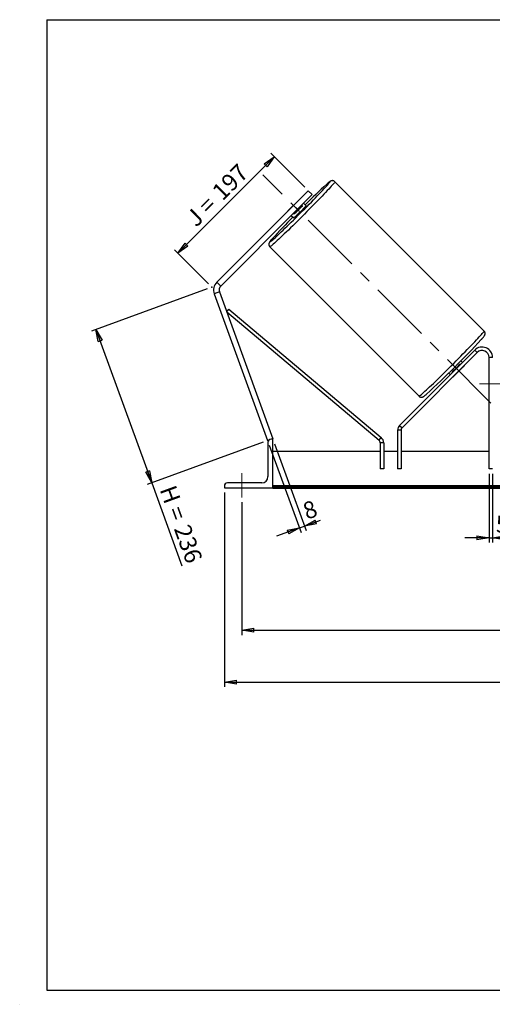
# Model space of a CAD drawing. Units: millimetres. Extents: x -1 to 292, y 2 to 205.
# Drawn here: x -1 to 97, y 2 to 205 of the extents above; entities that cross this region are included whole.
import ezdxf

# ---------------------------------------------------------------- set-up
doc = ezdxf.new("R2010")
doc.units = ezdxf.units.MM
doc.header["$PDSIZE"] = -1
doc.linetypes.add('CENTERX2', pattern=[20.32, 12.7, -2.54, 2.54, -2.54])
doc.layers.add('SLD-0', color=7, linetype='Continuous')
doc.styles.add('SLDTEXTSTYLE0', font='TXT', dxfattribs={"width": 0.75})
doc.styles.add('SLDTEXTSTYLE2', font='TXT', dxfattribs={"width": 0.666667})
doc.dimstyles.new('SLDDIMSTYLE0', dxfattribs={"dimtxt": 3.501, "dimasz": 2.5, "dimexe": 0, "dimexo": 0.0625, "dimgap": 0.87525, "dimtad": 1, "dimdec": 0, "dimlfac": 7, "dimrnd": 1e-09, "dimzin": 12, "dimdsep": 46, "dimtxsty": 'SLDTEXTSTYLE0', "dimblk1": 'CLOSED', "dimblk2": 'CLOSED', "dimsah": 1, "dimcen": 0.09, "dimadec": 0, "dimazin": 3, "dimtfac": 1, "dimtofl": 0, "dimtmove": 0, "dimatfit": 3, "dimldrblk": 'CLOSED', "dimfxl": 0, "dimfrac": 2, "dimtolj": 1, "dimtzin": 12, "dimarcsym": 0})
doc.dimstyles.new('SLDDIMSTYLE1', dxfattribs={"dimtxt": 3.501, "dimasz": 2.5, "dimexe": 0, "dimexo": 0.0625, "dimgap": 0.87525, "dimtad": 1, "dimdec": 4, "dimlfac": 7, "dimzin": 12, "dimdsep": 46, "dimtxsty": 'SLDTEXTSTYLE0', "dimblk1": 'CLOSED', "dimblk2": 'CLOSED', "dimsah": 1, "dimcen": 0.09, "dimadec": 0, "dimazin": 3, "dimtfac": 1, "dimtofl": 0, "dimtmove": 0, "dimatfit": 3, "dimldrblk": 'CLOSED', "dimfxl": 0, "dimfrac": 2, "dimtolj": 1, "dimtzin": 12, "dimarcsym": 0})
doc.dimstyles.new('SLDDIMSTYLE2', dxfattribs={"dimtxt": 3.501, "dimasz": 2.5, "dimexe": 0, "dimexo": 0.0625, "dimgap": 0.87525, "dimtad": 1, "dimdec": 0, "dimlfac": 7, "dimrnd": 1e-09, "dimzin": 12, "dimdsep": 46, "dimtxsty": 'SLDTEXTSTYLE0', "dimblk1": 'CLOSED', "dimblk2": 'CLOSED', "dimsah": 1, "dimcen": 0.09, "dimadec": 0, "dimazin": 3, "dimtfac": 1, "dimtmove": 0, "dimatfit": 0, "dimldrblk": 'CLOSED', "dimfxl": 0, "dimfrac": 2, "dimtolj": 1, "dimtzin": 12, "dimarcsym": 0})

# ---------------------------------------------------------------- blocks, each defined once
blk = doc.blocks.new('_Closed')
at = {"color": 0, "linetype": 'ByBlock', "lineweight": -2}
for p, q in [((-1, 0.166667), (0, 0)), ((-1, 0.166667), (-1, -0.166667)), ((0, 0), (-1, -0.166667)), ((0, 0), (-1, 0))]:
    blk.add_line(p, q, dxfattribs=at)
blk = doc.blocks.new('_D')
at = {"layer": 'SLD-0'}
for p, q in [((38.1, 149.51), (14.18, 140.8)), ((15.12, 141.14), (26.64, 109.5)), ((49.62, 117.86), (25.7, 109.15)), ((26.64, 109.5), (32.86, 92.41))]:
    blk.add_line(p, q, dxfattribs=at)
at = {"layer": 'SLD-0', "xscale": 2.5, "yscale": 2.5}
for p, rotation in [((15.12, 141.14), 110.000000000001), ((26.64, 109.5), 290.0000000000009)]:
    blk.add_blockref('_Closed', p, dxfattribs=dict(at, rotation=rotation))
at = {"layer": 'SLD-0', "char_height": 3.501, "attachment_point": 1, "rotation": 290}
for s, insert, style in [('H =', (31.5, 109.33), 'SLDTEXTSTYLE2'), ('236', (34.45, 101.25), 'SLDTEXTSTYLE0')]:
    blk.add_mtext(s, dxfattribs=dict(at, insert=insert, style=style))
blk = doc.blocks.new('_D_1')
at = {"layer": 'SLD-0'}
for p, q in [((32.04, 156.85), (51.93, 176.74)), ((58.22, 170.45), (51.22, 177.45)), ((38.33, 150.56), (31.33, 157.55))]:
    blk.add_line(p, q, dxfattribs=at)
at = {"layer": 'SLD-0', "xscale": 2.5, "yscale": 2.5}
for p, rotation in [((51.93, 176.74), 44.99999999999967), ((32.04, 156.85), 224.9999999999997)]:
    blk.add_blockref('_Closed', p, dxfattribs=dict(at, rotation=rotation))
at = {"layer": 'SLD-0', "char_height": 3.501, "attachment_point": 1, "rotation": 45}
for s, insert, style in [('197', (38.76, 169.95), 'SLDTEXTSTYLE0'), ('J =', (33.34, 164.53), 'SLDTEXTSTYLE2')]:
    blk.add_mtext(s, dxfattribs=dict(at, insert=insert, style=style))
blk = doc.blocks.new('_D_2')
at = {"layer": 'SLD-0', "color": 7}
for p, q in [((186.62, 168.83), (193.96, 176.16)), ((147.13, 129.92), (213.11, 129.92))]:
    blk.add_line(p, q, dxfattribs=at)
blk.add_arc((147.71, 129.92), 64.39, 0, 45, dxfattribs=at)
at = {"layer": 'SLD-0', "color": 7, "xscale": 2.5, "yscale": 2.5}
for p, rotation in [((193.25, 175.45), 133.8883534924857), ((212.11, 129.92), 271.1116465075155)]:
    blk.add_blockref('_Closed', p, dxfattribs=dict(at, rotation=rotation))
at = {"layer": 'SLD-0', "color": 7, "insert": (210.03, 159.54), "char_height": 3.501, "attachment_point": 1, "rotation": 292.5, "style": 'SLDTEXTSTYLE0'}
blk.add_mtext('45°', dxfattribs=at)
blk = doc.blocks.new('_D_3')
at = {"layer": 'SLD-0', "color": 7}
for p, q in [((45.2, 105.49), (45.2, 78.11)), ((195.2, 105.49), (195.2, 78.11)), ((45.2, 79.11), (195.2, 79.11))]:
    blk.add_line(p, q, dxfattribs=at)
at = {"layer": 'SLD-0', "color": 7, "xscale": 2.5, "yscale": 2.5, "rotation": 180.0000000000004}
blk.add_blockref('_Closed', (45.2, 79.11), dxfattribs=at)
at = {"layer": 'SLD-0', "color": 7, "xscale": 2.5, "yscale": 2.5}
blk.add_blockref('_Closed', (195.2, 79.11), dxfattribs=at)
at = {"layer": 'SLD-0', "color": 7, "char_height": 3.501, "attachment_point": 1}
for s, insert, style in [('K =', (110.94, 83.62), 'SLDTEXTSTYLE2'), ('1050', (119.11, 83.62), 'SLDTEXTSTYLE0')]:
    blk.add_mtext(s, dxfattribs=dict(at, insert=insert, style=style))
blk = doc.blocks.new('_D_4')
at = {"layer": 'SLD-0', "color": 7}
for p, q in [((41.63, 107.49), (41.63, 67.41)), ((198.77, 107.49), (198.77, 67.41)), ((41.63, 68.41), (198.77, 68.41))]:
    blk.add_line(p, q, dxfattribs=at)
at = {"layer": 'SLD-0', "color": 7, "xscale": 2.5, "yscale": 2.5, "rotation": 180.0000000000004}
blk.add_blockref('_Closed', (41.63, 68.41), dxfattribs=at)
at = {"layer": 'SLD-0', "color": 7, "xscale": 2.5, "yscale": 2.5}
blk.add_blockref('_Closed', (198.77, 68.41), dxfattribs=at)
at = {"layer": 'SLD-0', "color": 7, "char_height": 3.501, "attachment_point": 1}
for s, insert, style in [('G =', (110.28, 72.92), 'SLDTEXTSTYLE2'), ('1100', (119.77, 72.92), 'SLDTEXTSTYLE0')]:
    blk.add_mtext(s, dxfattribs=dict(at, insert=insert, style=style))
blk = doc.blocks.new('_D_8')
at = {"layer": 'SLD-0', "color": 7}
for p, q in [((96.27, 111.35), (96.27, 97.18)), ((96.99, 111.35), (96.99, 97.18)), ((96.27, 98.18), (91.27, 98.18)), ((96.27, 98.18), (96.99, 98.18)), ((96.99, 98.18), (100.27, 98.18))]:
    blk.add_line(p, q, dxfattribs=at)
at = {"layer": 'SLD-0', "color": 7, "xscale": 2.5, "yscale": 2.5}
blk.add_blockref('_Closed', (96.27, 98.18), dxfattribs=at)
at = {"layer": 'SLD-0', "color": 7, "xscale": 2.5, "yscale": 2.5, "rotation": 180.0000000000005}
blk.add_blockref('_Closed', (96.99, 98.18), dxfattribs=at)
at = {"layer": 'SLD-0', "color": 7, "insert": (97.69, 102.69), "char_height": 3.5, "attachment_point": 1, "style": 'SLDTEXTSTYLE0'}
blk.add_mtext('5', dxfattribs=at)
blk = doc.blocks.new('_D_9')
at = {"layer": 'SLD-0', "color": 7}
for p, q in [((50.9, 117.26), (57.45, 99.26)), ((51.97, 117.55), (58.49, 99.64)), ((58.15, 100.58), (61.44, 101.78)), ((57.11, 100.2), (52.41, 98.49)), ((57.11, 100.2), (58.15, 100.58))]:
    blk.add_line(p, q, dxfattribs=at)
at = {"layer": 'SLD-0', "color": 7, "xscale": 2.5, "yscale": 2.5}
for p, rotation in [((58.15, 100.58), 200.0000000000006), ((57.11, 100.2), 20.00000000000061)]:
    blk.add_blockref('_Closed', p, dxfattribs=dict(at, rotation=rotation))
at = {"layer": 'SLD-0', "color": 7, "insert": (57.47, 105.14), "char_height": 3.5, "attachment_point": 1, "rotation": 20, "style": 'SLDTEXTSTYLE0'}
blk.add_mtext('8', dxfattribs=at)

msp = doc.modelspace()

# ---------------------------------------------------------------- linework, layer by layer
at = {"color": 7, "linetype": 'Continuous', "lineweight": 18}
for p, q in [((292, 205), (5, 205)), ((5, 205), (5, 4.867368)), ((4.937878, 61.166738), (5, 61.166738))]:
    msp.add_line(p, q, dxfattribs=at)
at = {"color": 7, "linetype": 'Continuous', "lineweight": 25}
for p, q in [((95.243116, 140.798632), (64.446939, 171.594809)), ((55.897012, 166.709708), (58.927469, 169.740165)), ((59.735591, 168.932043), (56.705134, 165.901586)), ((58.927469, 169.740165), (59.735591, 168.932043)), ((55.897012, 166.709708), (40.065236, 150.877932)), ((56.761334, 167.597935), (55.008785, 165.845386)), ((56.705134, 165.901586), (55.897012, 166.709708)), ((55.971296, 164.882874), (57.723845, 166.635423)), ((57.723845, 166.635423), (57.581408, 166.77786)), ((58.48726, 166.644841), (57.967824, 167.164276)), ((56.705134, 165.901586), (40.873358, 150.06981)), ((55.442443, 164.638895), (55.961878, 164.11946)), ((55.828859, 165.025311), (55.971296, 164.882874)), ((51.01191, 158.159781), (81.808087, 127.363603)), ((40.065236, 150.877932), (40.873358, 150.06981)), ((40.607546, 148.870808), (39.533611, 148.479928)), ((39.533611, 148.479928), (50.554977, 118.198973)), ((40.607546, 148.870808), (51.628912, 118.589853)), ((42.112483, 144.736025), (42.572354, 145.282581)), ((42.112483, 144.736025), (73.558324, 118.277626)), ((42.572354, 145.282581), (74.018194, 118.824182)), ((93.327969, 136.864505), (77.802587, 121.339124)), ((93.833045, 136.359429), (78.307663, 120.834047)), ((93.833045, 136.359429), (93.327969, 136.864505)), ((90.337502, 134.021767), (90.411366, 133.947902)), ((90.797782, 134.334319), (90.473032, 134.659068)), ((96.271769, 112.349276), (96.271769, 135.349276)), ((96.986055, 135.349276), (96.271769, 135.349276)), ((87.947651, 132.133687), (88.272401, 131.808937)), ((88.658817, 132.195353), (88.584952, 132.269218)), ((89.190779, 131.663391), (90.943328, 133.41594)), ((90.916442, 133.442826), (90.943328, 133.41594)), ((89.190779, 131.663391), (89.163893, 131.690277)), ((78.098454, 120.328971), (77.384168, 120.328971)), ((77.384168, 120.328971), (77.384168, 112.349276)), ((77.802587, 121.339124), (78.307663, 120.834047)), ((78.098454, 120.328971), (78.098454, 112.349276)), ((50.803085, 118.289277), (50.554977, 118.198973)), ((50.628912, 117.849276), (50.628912, 110.777848)), ((51.628912, 118.492133), (51.271769, 118.492133)), ((51.628912, 118.589853), (51.360428, 118.492133)), ((51.628912, 108.492133), (51.628912, 118.492133)), ((73.558324, 118.277626), (74.018194, 118.824182)), ((73.81274, 115.920705), (51.628912, 115.920705)), ((74.527025, 117.73107), (73.81274, 117.73107)), ((73.81274, 117.73107), (73.81274, 112.349276)), ((74.527025, 117.73107), (74.527025, 112.349276)), ((77.384168, 115.920705), (74.527025, 115.920705)), ((96.271769, 115.920705), (78.098454, 115.920705)), ((74.527025, 112.349276), (73.81274, 112.349276)), ((78.098454, 112.349276), (77.384168, 112.349276)), ((96.986055, 112.349276), (96.271769, 112.349276)), ((41.628912, 108.849276), (41.628912, 108.492133)), ((41.628912, 108.492133), (51.628912, 108.492133)), ((49.343197, 109.492133), (42.271769, 109.492133)), ((188.771769, 108.849637), (51.628912, 108.849637)), ((188.771769, 108.597099), (51.628912, 108.597099)), ((51.628912, 108.492133), (51.628912, 108.40881)), ((51.628912, 108.40881), (188.771769, 108.40881))]:
    msp.add_line(p, q, dxfattribs=at)
at = {"color": 8, "linetype": 'Continuous', "lineweight": 25, "flags": 128}
for points in [[(64.446939, 171.594809), (64.443519, 171.562388), (64.404277, 171.494299), (64.329422, 171.390905), (64.219353, 171.252758), (64.074657, 171.080596), (63.896107, 170.875336), (63.684655, 170.638074), (63.441429, 170.370075), (63.167727, 170.072771), (62.865009, 169.747746), (62.534891, 169.396735), (62.179133, 169.021611), (61.799635, 168.624376), (61.39842, 168.207148), (60.977629, 167.772154), (60.539508, 167.321714), (60.086394, 166.858233), (59.620704, 166.384182), (59.144924, 165.902092), (58.661591, 165.414533), (58.173285, 164.924109), (57.682611, 164.433434), (57.192186, 163.945128), (56.704628, 163.461795), (56.222537, 162.986015), (55.748486, 162.520325), (55.285005, 162.067211), (54.834566, 161.62909), (54.399571, 161.208299), (53.982344, 160.807084), (53.585108, 160.427586), (53.209984, 160.071828), (52.858973, 159.74171), (52.533949, 159.438993), (52.236644, 159.165291), (51.968646, 158.922065), (51.731384, 158.710612), (51.526124, 158.532062), (51.353961, 158.387367), (51.215814, 158.277297), (51.11242, 158.202442), (51.044331, 158.1632), (51.011921, 158.15977)], [(51.489383, 159.798514), (51.468564, 159.774749), (51.30774, 159.588084), (51.180806, 159.434607), (51.088491, 159.315197), (51.031322, 159.230537), (51.009628, 159.181114), (51.023533, 159.16721), (51.072956, 159.188904), (51.157615, 159.246072), (51.277026, 159.338388), (51.430503, 159.465321), (51.453583, 159.484899)], [(81.808087, 127.363603), (81.840508, 127.367023), (81.908598, 127.406265), (82.011992, 127.48112), (82.150138, 127.591189), (82.322301, 127.735885), (82.527561, 127.914435), (82.764823, 128.125887), (83.032821, 128.369113), (83.330126, 128.642815), (83.655151, 128.945533), (84.006161, 129.275651), (84.381285, 129.631408), (84.778521, 130.010907), (85.195749, 130.412122), (85.630743, 130.832913), (86.081182, 131.271034), (86.544664, 131.724148), (87.018714, 132.189837), (87.500805, 132.665618), (87.988363, 133.148951), (88.478788, 133.637257), (88.969462, 134.127931), (89.457769, 134.618356), (89.941101, 135.105914), (90.416882, 135.588005), (90.882571, 136.062055), (91.335686, 136.525537), (91.773807, 136.975976), (92.194597, 137.41097), (92.595812, 137.828198), (92.975311, 138.225434), (93.331068, 138.600558), (93.661186, 138.951569), (93.963904, 139.276593), (94.237606, 139.573898), (94.480832, 139.841896), (94.692284, 140.079158), (94.870834, 140.284418), (95.01553, 140.456581), (95.125599, 140.594728), (95.200454, 140.698121), (95.239696, 140.766211), (95.243116, 140.798632), (95.243116, 140.798632)]]:
    msp.add_lwpolyline(points, dxfattribs=at)
at = {"color": 7, "linetype": 'Continuous', "lineweight": 25, "flags": 128}
for points in [[(51.453583, 159.484899), (51.617168, 159.626146), (51.835952, 159.81994), (52.085601, 160.045595), (52.364686, 160.301816), (52.671608, 160.587138), (53.004609, 160.899924), (53.361781, 161.238385), (53.741079, 161.600581), (54.14033, 161.984437), (54.557247, 162.387755), (54.989443, 162.808224), (55.434441, 163.243437), (55.889693, 163.6909), (56.352591, 164.14805), (56.820483, 164.61227), (57.290691, 165.080899), (57.760519, 165.551253), (58.227277, 166.020639), (58.688292, 166.486368), (59.140923, 166.945772), (59.582578, 167.39622), (60.010725, 167.835131), (60.422914, 168.259992), (60.816783, 168.668368), (61.190077, 169.057922), (61.540656, 169.426421), (61.866513, 169.771755), (62.165781, 170.091946), (62.436747, 170.385159), (62.677857, 170.649716), (62.887732, 170.8841), (63.065169, 171.08697), (63.209151, 171.257163), (63.212257, 171.260921)], [(58.48726, 166.644841), (58.475408, 166.620368), (58.427571, 166.560273), (58.345127, 166.466286), (58.230446, 166.34111), (58.086828, 166.188347), (57.918404, 166.012391), (57.73002, 165.818304), (57.527095, 165.61167), (57.315467, 165.398433), (57.101224, 165.184727), (56.890529, 164.976701), (56.689444, 164.780339), (56.503753, 164.60129), (56.3388, 164.444705), (56.199328, 164.315089), (56.08935, 164.21617), (56.012031, 164.150794), (55.969594, 164.120842), (55.961878, 164.11946)]]:
    msp.add_lwpolyline(points, dxfattribs=at)
at = {"color": 7, "linetype": 'Continuous', "lineweight": 25}
for centre, radius, start, end in [((151.571112, 73.577682), 131.883039, 132.33187322, 135.00512839), ((21.430189, 201.17653), 50.103069, 313.58271298, 316.41728702), ((63.55099, 160.499186), 9.823017, 131.40448941, 133.72506908), ((62.107533, 159.055729), 9.823017, 136.27493092, 138.59551059), ((146.412813, 73.563902), 128.245335, 134.96694831, 137.74595232), ((41.68148, 149.261688), 2.285714, 135, 200), ((41.68148, 149.261688), 1.142857, 135, 200), ((-46.909429, 269.614864), 192.591805, 312.56856814, 317.31391879), ((94.843197, 135.349276), 2.142857, 0, 135), ((94.843197, 135.349276), 1.428571, 0, 135), ((54.043846, 168.562873), 50.103069, 313.58271298, 316.41728702), ((89.024211, 135.448404), 2.795338, 313.35698792, 324.60315484), ((87.476044, 133.21726), 2.31405, 304.22228911, 317.81756813), ((78.81274, 120.328971), 1.428571, 135, 180), ((78.81274, 120.328971), 0.714286, 135, 180), ((51.271769, 117.849276), 0.642857, 90, 180), ((73.098454, 117.73107), 0.714286, 0, 49.92288363), ((73.098454, 117.73107), 1.428571, 0, 49.92288363), ((49.343197, 110.777848), 1.285714, 270, 0), ((42.271769, 108.849276), 0.642857, 90, 180)]:
    msp.add_arc(centre, radius, start, end, dxfattribs=at)
at = {"color": 8, "linetype": 'Continuous', "lineweight": 25}
for centre, radius, start, end in [((64.763122, 169.164883), 2.768041, 118.62538462, 136.41974048), ((62.620124, 171.902293), 0.872915, 312.714057, 339.35954974)]:
    msp.add_arc(centre, radius, start, end, dxfattribs=at)
at = {"color": 7, "linetype": 'Continuous', "lineweight": 25}
for points, knots in [([(64.446939, 171.594809), (64.403053, 171.632958), (64.317688, 171.707163), (64.168473, 171.773409), (64.024756, 171.805538), (63.894039, 171.808926), (63.78223, 171.793446), (63.690641, 171.767762), (63.614657, 171.737338), (63.54628, 171.702861), (63.474559, 171.660032), (63.372888, 171.59049), (63.243686, 171.490827), (63.06381, 171.341633), (62.917174, 171.216091), (62.813532, 171.124049), (62.787811, 171.101207)], [0, 0, 0, 0, 0.04168461836, 0.08108362677, 0.11762461546, 0.15225951563, 0.18600275987, 0.2208835654, 0.2595611788, 0.30676715628, 0.36995976844, 0.46468621557, 0.64875200047, 0.79439332383, 0.94897407508, 1, 1, 1, 1]), ([(51.444546, 159.75015), (51.387991, 159.685071), (51.273424, 159.553231), (51.136194, 159.387835), (51.024487, 159.244783), (50.950322, 159.139524), (50.895435, 159.045458), (50.858823, 158.968195), (50.827805, 158.882455), (50.803296, 158.772347), (50.796234, 158.637718), (50.817746, 158.486284), (50.878086, 158.33446), (50.946442, 158.221093), (51.002931, 158.173449), (51.015946, 158.162471)], [0, 0, 0, 0, 0.1518973872, 0.3077149019, 0.4696127913, 0.6226610234, 0.6946025589, 0.7414733669, 0.783169425, 0.8223637929, 0.8615305269, 0.9021879579, 0.9442868563, 0.9871631725, 1, 1, 1, 1]), ([(94.687293, 139.069257), (94.728902, 139.116025), (94.836756, 139.23725), (94.97912, 139.402711), (95.119428, 139.571149), (95.230382, 139.71348), (95.304722, 139.818906), (95.359589, 139.912953), (95.396203, 139.990218), (95.427221, 140.075957), (95.451729, 140.186066), (95.458792, 140.320694), (95.437278, 140.472128), (95.376944, 140.623957), (95.308518, 140.737399), (95.251944, 140.785104), (95.238849, 140.796146)], [0, 0, 0, 0, 0.0876566914, 0.2272122103, 0.3691795012, 0.5166866977, 0.6561308604, 0.7216776952, 0.7643822759, 0.8023720771, 0.838082557, 0.8737678594, 0.9108113544, 0.9491681884, 0.9882333376, 1, 1, 1, 1]), ([(81.808087, 127.363603), (81.851973, 127.325455), (81.937338, 127.25125), (82.086553, 127.185003), (82.23027, 127.152875), (82.360986, 127.149486), (82.472796, 127.164967), (82.564385, 127.19065), (82.640369, 127.221075), (82.708742, 127.255548), (82.78049, 127.298405), (82.88195, 127.367726), (83.01264, 127.468947), (83.169411, 127.597987), (83.280184, 127.693985), (83.326487, 127.734113)], [0, 0, 0, 0, 0.0463679207, 0.0901934411, 0.130839841, 0.1693660016, 0.206900328, 0.2457000217, 0.2887230978, 0.341232707, 0.4115250628, 0.5168941067, 0.721639839, 0.8836440888, 1, 1, 1, 1])]:
    msp.add_open_spline(points, degree=3, knots=knots, dxfattribs=at)
at = {"layer": 'SLD-0'}
for p, q in [((5, 205), (292, 205)), ((5, 205), (5, 4.867368)), ((-0.638014, 1.956664), (-0.606145, 1.956664))]:
    msp.add_line(p, q, dxfattribs=at)
at = {"layer": 'SLD-0', "color": 7, "linetype": 'CENTERX2', "lineweight": 18}
for p, q in [((96.660266, 125.946453), (49.594759, 173.01196)), ((94.271769, 129.920705), (146.128912, 129.920705)), ((45.20034, 106.492133), (45.20034, 111.492133))]:
    msp.add_line(p, q, dxfattribs=at)
at = {"layer": 'SLD-0', "color": 7}
msp.add_line((5, 4.867368), (292, 4.867368), dxfattribs=at)
msp.add_point((39.035575, 149.848271), dxfattribs=at)

# ---------------------------------------------------------------- dimensions: what is measured, and where the dimension line sits
at = {"layer": 'SLD-0'}
for base, p2, angle, text, picture, middle in [((51.929656, 176.737979), (58.927469, 169.740165), 45, 'J = <>', '_D_1', (41.983708, 166.792032)), ((26.641989, 109.495357), (50.554977, 118.198973), 290, 'H = <>', '_D', (30.061132, 100.101339))]:
    dim = msp.add_linear_dim(base=base, p1=(39.035575, 149.848271), p2=p2, angle=angle, text=text, dimstyle='SLDDIMSTYLE0', dxfattribs=at)
    dim.commit()
    dim.dimension.update_dxf_attribs({"geometry": picture, "text_midpoint": middle, "dimtype": 160})
at = {"layer": 'SLD-0', "color": 7}
dim = msp.add_angular_dim_2l(base=(207.207305, 154.563363), line1=((185.917882, 168.123921), (148.946299, 131.152338)), line2=((146.128912, 129.920705), (94.271769, 129.920705)), dimstyle='SLDDIMSTYLE1', dxfattribs=at)
dim.commit()
dim.dimension.update_dxf_attribs({"geometry": '_D_2', "text_midpoint": (207.207305, 154.563363), "dimtype": 162})
dim = msp.add_linear_dim(base=(58.148149, 100.580677), p1=(50.554977, 118.198973), p2=(51.628912, 118.492133), angle=20, dimstyle='SLDDIMSTYLE2', dxfattribs=at)
dim.commit()
dim.dimension.update_dxf_attribs({"geometry": '_D_9', "text_midpoint": (60.228857, 101.337992), "dimtype": 160})
dim = msp.add_linear_dim(base=(96.986055, 98.179719), p1=(96.271769, 112.349276), p2=(96.986055, 112.349276), dimstyle='SLDDIMSTYLE2', dxfattribs=at)
dim.commit()
dim.dimension.update_dxf_attribs({"geometry": '_D_8', "text_midpoint": (98.979035, 98.179719), "dimtype": 160})
dim = msp.add_linear_dim(base=(198.771769, 68.40881), p1=(41.628912, 108.492133), p2=(198.771769, 108.492133), angle=0, text='G = <>', dimstyle='SLDDIMSTYLE0', dxfattribs=at)
dim.commit()
dim.dimension.update_dxf_attribs({"geometry": '_D_4', "text_midpoint": (120.20034, 68.40881), "dimtype": 160})
dim = msp.add_linear_dim(base=(195.20034, 79.10881), p1=(45.20034, 106.492133), p2=(195.20034, 106.492133), text='K = <>', dimstyle='SLDDIMSTYLE0', dxfattribs=at)
dim.commit()
dim.dimension.update_dxf_attribs({"geometry": '_D_3', "text_midpoint": (120.20034, 79.10881), "dimtype": 160})

doc.saveas('drawing.dxf')
